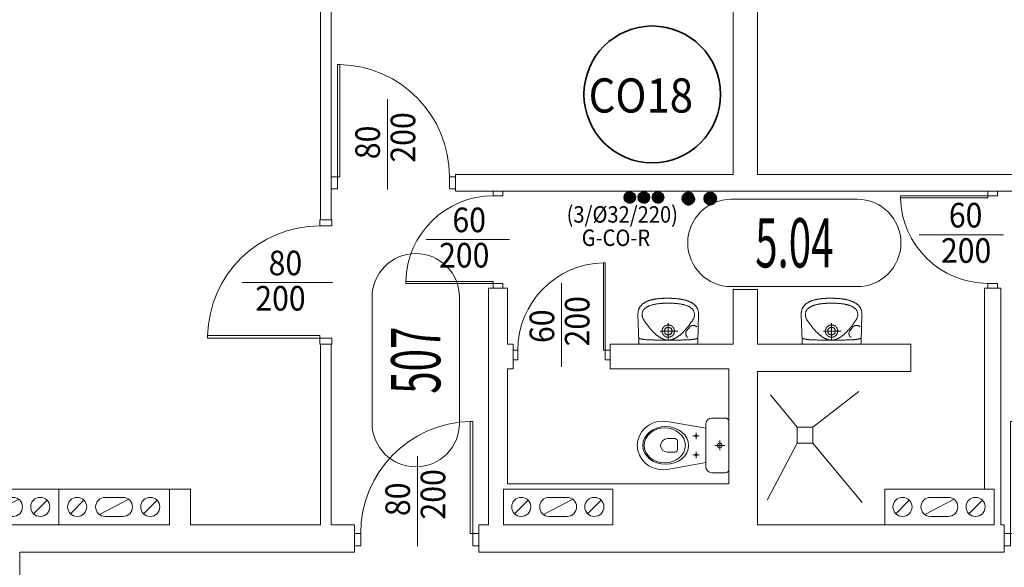
# Model space of a CAD drawing. Units: millimetres. Extents: x -244304 to -218747, y -8887 to 21597.
# Drawn here: x -233659 to -232938, y 20193 to 20594 of the extents above; entities that cross this region are included whole.
import ezdxf
from ezdxf.enums import TextEntityAlignment as Align

# ---------------------------------------------------------------- set-up
doc = ezdxf.new("R2010")
doc.units = ezdxf.units.MM
doc.header["$LTSCALE"] = 100
doc.header["$MEASUREMENT"] = 0
doc.linetypes.add('DASHED2', pattern=[0.375, 0.25, -0.125])
for name, color, linetype, lineweight in [('armatura', 7, 'Continuous', 15), ('drzwi', 7, 'Continuous', 15), ('drzwi @ 1', 7, 'Continuous', 15), ('inst_cogrzejnik', 85, 'Continuous', 30), ('inst_copowrót', 172, 'DASHED2', 35), ('inst_cozasilanie', 1, 'Continuous', 35), ('kominy', 7, 'Continuous', 15), ('opis', 7, 'Continuous', 15), ('sciany35', 7, 'Continuous', 15)]:
    doc.layers.add(name, color=color, linetype=linetype, lineweight=lineweight)
doc.layers.add('podkład instalacje', color=7, linetype='Continuous')
doc.styles.add('ROMANS', font='romans.shx', dxfattribs={"width": 0.5, "oblique": 10})
pattern_1 = [(45, (-233216.58724, 20459.73043), (-0.08838835, 0.08838835), [])]

# ---------------------------------------------------------------- blocks, each defined once
blk = doc.blocks.new('A$C32614242')
at = {"layer": 'drzwi'}
blk.add_line((25.36, 45), (91.31, 45), dxfattribs=at)
for points in [[(91, 91), (91, 86.5), (82, 86.5), (82, 91)], [(82, 4.5), (82, 6.3), (0, 6.3), (0, 4.5)], [(91, 0), (91, 4.5), (82, 4.5), (82, 0)]]:
    blk.add_lwpolyline(points, close=True, dxfattribs=at)
blk.add_arc((82.01, 4.46), 82.04, 90.01014, 178.71825, dxfattribs=at)
at = {"layer": 'drzwi', "style": 'ROMANS', "oblique": 10, "width": 0.9}
for tag, p in [('80', (56.93, 59.4)), ('200', (53.3, 33.58))]:
    blk.add_attdef(tag, text='', height=18, dxfattribs=at).set_placement(p, align=Align.MIDDLE_CENTER)
blk = doc.blocks.new('*U791')
at = {"layer": 'drzwi'}
ref = blk.add_blockref('A$C32614242', (-233521.3, 20356.59), dxfattribs=at)
ref.add_attrib('200', '200', dxfattribs={"layer": 'drzwi @ 1', "ltscale": 0.15, "height": 18, "style": 'ROMANS', "oblique": 10, "width": 0.9}).set_placement((-233468, 20390.17), align=Align.MIDDLE_CENTER)
ref.add_attrib('80', '80', dxfattribs={"layer": 'drzwi @ 1', "ltscale": 0.15, "height": 18, "style": 'ROMANS', "oblique": 10, "width": 0.9}).set_placement((-233464.38, 20415.98), align=Align.MIDDLE_CENTER)
blk = doc.blocks.new('A$C21C6111F')
at = {"layer": 'drzwi'}
blk.add_line((25.36, 50), (91.31, 50), dxfattribs=at)
for points in [[(82, 86.5), (82, 84.7), (0, 84.7), (0, 86.5)], [(91, 91), (91, 86.5), (82, 86.5), (82, 91)], [(91, 0), (91, 4.5), (82, 4.5), (82, 0)]]:
    blk.add_lwpolyline(points, close=True, dxfattribs=at)
blk.add_arc((82.01, 86.53), 82.04, 181.28175, 269.98986, dxfattribs=at)
at = {"layer": 'drzwi', "style": 'ROMANS', "oblique": 10, "width": 0.9}
for tag, p in [('80', (56.93, 64.4)), ('200', (53.3, 38.58))]:
    blk.add_attdef(tag, text='', height=18, dxfattribs=at).set_placement(p, align=Align.MIDDLE_CENTER)
blk = doc.blocks.new('*U792')
at = {"layer": 'drzwi', "extrusion": (0, 0, -1)}
ref = blk.add_blockref('A$C21C6111F', (233339.8, 20561.09), dxfattribs=dict(at, zscale=-1, rotation=270))
ref.add_attrib('200', '200', dxfattribs={"layer": 'drzwi @ 1', "ltscale": 0.15, "height": 18, "rotation": 90, "style": 'ROMANS', "oblique": 10, "width": 0.9}).set_placement((-233378.38, 20507.79), align=Align.MIDDLE_CENTER)
ref.add_attrib('80', '80', dxfattribs={"layer": 'drzwi @ 1', "ltscale": 0.15, "height": 18, "rotation": 90, "style": 'ROMANS', "oblique": 10, "width": 0.9}).set_placement((-233404.2, 20504.16), align=Align.MIDDLE_CENTER)
blk = doc.blocks.new('A$C5E0D05B6')
at = {"layer": 'drzwi'}
blk.add_line((14.86, 35.5), (76, 35.5), dxfattribs=at)
for points in [[(71, 71), (71, 67.5), (64, 67.5), (64, 71)], [(64, 3.5), (64, 4.9), (0, 4.9), (0, 3.5)], [(71, 0), (71, 3.5), (64, 3.5), (64, 0)]]:
    blk.add_lwpolyline(points, close=True, dxfattribs=at)
blk.add_arc((64.01, 3.47), 64.03, 90.0098, 178.72305, dxfattribs=at)
at = {"layer": 'drzwi', "style": 'ROMANS', "oblique": 10, "width": 0.9}
for tag, p in [('60', (46.43, 49.9)), ('200', (42.8, 24.08))]:
    blk.add_attdef(tag, text='', height=18, dxfattribs=at).set_placement(p, align=Align.MIDDLE_CENTER)
blk = doc.blocks.new('*U793')
at = {"layer": 'drzwi'}
ref = blk.add_blockref('A$C5E0D05B6', (-233376.3, 20397.59), dxfattribs=at)
ref.add_attrib('200', '200', dxfattribs={"layer": 'drzwi @ 1', "ltscale": 0.15, "height": 18, "style": 'ROMANS', "oblique": 10, "width": 0.9}).set_placement((-233333.5, 20421.67), align=Align.MIDDLE_CENTER)
ref.add_attrib('60', '60', dxfattribs={"layer": 'drzwi @ 1', "ltscale": 0.15, "height": 18, "style": 'ROMANS', "oblique": 10, "width": 0.9}).set_placement((-233329.88, 20447.48), align=Align.MIDDLE_CENTER)
blk = doc.blocks.new('*U794')
at = {"layer": 'drzwi', "extrusion": (0, 0, -1)}
ref = blk.add_blockref('A$C5E0D05B6', (233226.8, 20416.15), dxfattribs=dict(at, zscale=-1, rotation=270))
ref.add_attrib('200', '200', dxfattribs={"layer": 'drzwi @ 1', "ltscale": 0.15, "height": 18, "rotation": 90, "style": 'ROMANS', "oblique": 10, "width": 0.9}).set_placement((-233250.88, 20373.34), align=Align.MIDDLE_CENTER)
ref.add_attrib('60', '60', dxfattribs={"layer": 'drzwi @ 1', "ltscale": 0.15, "height": 18, "rotation": 90, "style": 'ROMANS', "oblique": 10, "width": 0.9}).set_placement((-233276.7, 20369.72), align=Align.MIDDLE_CENTER)
blk = doc.blocks.new('A$C55DD5575')
at = {"layer": 'drzwi'}
blk.add_line((13.73, 38.94), (75.37, 38.94), dxfattribs=at)
for points in [[(64, 67.5), (64, 66.1), (0, 66.1), (0, 67.5)], [(71, 71), (71, 67.5), (64, 67.5), (64, 71)], [(71, 0), (71, 3.5), (64, 3.5), (64, 0)]]:
    blk.add_lwpolyline(points, close=True, dxfattribs=at)
blk.add_arc((64.01, 67.53), 64.03, 181.27695, 269.9902, dxfattribs=at)
at = {"layer": 'drzwi', "style": 'ROMANS', "oblique": 10, "width": 0.9}
for tag, p in [('60', (47.71, 53.33)), ('200', (48.08, 27.52))]:
    blk.add_attdef(tag, text='', height=18, dxfattribs=at).set_placement(p, align=Align.MIDDLE_CENTER)
blk = doc.blocks.new('*U795')
at = {"layer": 'drzwi'}
ref = blk.add_blockref('A$C55DD5575', (-233014.3, 20397.59), dxfattribs=at)
ref.add_attrib('200', '200', dxfattribs={"layer": 'drzwi @ 1', "ltscale": 0.15, "height": 18, "style": 'ROMANS', "oblique": 10, "width": 0.9}).set_placement((-232966.22, 20425.1), align=Align.MIDDLE_CENTER)
ref.add_attrib('60', '60', dxfattribs={"layer": 'drzwi @ 1', "ltscale": 0.15, "height": 18, "style": 'ROMANS', "oblique": 10, "width": 0.9}).set_placement((-232966.59, 20450.92), align=Align.MIDDLE_CENTER)
blk = doc.blocks.new('umywalka')
at = {"layer": 'armatura'}
blk.add_line((-4.5, 9.57), (-4.5, 9.57), dxfattribs=at)
for points in [[(-0.6, 33.6), (-0.32, 33.6), (-0.04, 33.6), (0.24, 33.59), (0.54, 33.59), (0.83, 33.59), (1.13, 33.58), (1.44, 33.57), (1.75, 33.57), (2.06, 33.56), (2.38, 33.55), (2.71, 33.53), (3.03, 33.52), (3.36, 33.51), (3.69, 33.49), (4.03, 33.47), (4.36, 33.45), (4.7, 33.42), (5.05, 33.4), (5.39, 33.37), (5.74, 33.34), (6.09, 33.31), (6.43, 33.27), (6.78, 33.23), (7.14, 33.19), (7.49, 33.15), (7.84, 33.1), (8.19, 33.06), (8.55, 33), (8.9, 32.95), (9.25, 32.89), (9.61, 32.83), (9.96, 32.76), (10.31, 32.7), (10.66, 32.63), (11.01, 32.55), (11.36, 32.47), (11.7, 32.39), (12.05, 32.3), (12.39, 32.21), (12.73, 32.12), (13.06, 32.02), (13.4, 31.92), (13.73, 31.81), (14.06, 31.7), (14.38, 31.58), (14.7, 31.46), (15.02, 31.34), (15.33, 31.21), (15.64, 31.07), (15.94, 30.93), (16.24, 30.79), (16.54, 30.64), (16.83, 30.49), (17.11, 30.33), (17.39, 30.16), (17.67, 29.99), (17.93, 29.82), (18.2, 29.63), (18.45, 29.45), (18.7, 29.26), (18.94, 29.06), (19.18, 28.85), (19.41, 28.64), (19.63, 28.43), (19.84, 28.2), (20.04, 27.98), (20.24, 27.74), (20.43, 27.5), (20.61, 27.25), (20.78, 27), (20.95, 26.74), (21.1, 26.47), (21.25, 26.2), (21.38, 25.92), (21.51, 25.63), (21.63, 25.33), (21.73, 25.03), (21.83, 24.72), (21.92, 24.4), (21.99, 24.08), (22.05, 23.75), (22.11, 23.41), (22.15, 23.06), (22.18, 22.71), (22.2, 22.35), (22.2, 21.98), (22.2, 21.6), (22.2, 21.6), (21.6, 2), (21.59, 1.41), (21.56, 0.94), (21.5, 0.59), (21.4, 0.34), (21.24, 0.18), (20.99, 0.07), (20.64, 0.02), (20.18, 0), (19.58, 0), (-0.6, 0), (-19.58, 0), (-20.18, 0), (-20.64, 0.02), (-20.99, 0.07), (-21.23, 0.18), (-21.4, 0.34), (-21.5, 0.59), (-21.56, 0.94), (-21.58, 1.41), (-21.6, 2), (-22.2, 21.6), (-22.2, 21.99), (-22.2, 22.37), (-22.18, 22.75), (-22.15, 23.11), (-22.11, 23.47), (-22.06, 23.82), (-21.99, 24.16), (-21.92, 24.5), (-21.84, 24.82), (-21.74, 25.14), (-21.64, 25.45), (-21.52, 25.75), (-21.4, 26.05), (-21.26, 26.33), (-21.12, 26.62), (-20.97, 26.89), (-20.81, 27.15), (-20.64, 27.41), (-20.46, 27.66), (-20.27, 27.91), (-20.08, 28.15), (-19.87, 28.38), (-19.66, 28.6), (-19.45, 28.82), (-19.22, 29.04), (-18.99, 29.24), (-18.75, 29.44), (-18.51, 29.63), (-18.25, 29.82), (-18, 30), (-17.73, 30.18), (-17.46, 30.35), (-17.19, 30.51), (-16.91, 30.67), (-16.62, 30.83), (-16.33, 30.97), (-16.03, 31.12), (-15.73, 31.25), (-15.43, 31.39), (-15.12, 31.51), (-14.81, 31.64), (-14.49, 31.75), (-14.17, 31.87), (-13.85, 31.97), (-13.52, 32.08), (-13.19, 32.18), (-12.86, 32.27), (-12.53, 32.36), (-12.19, 32.45), (-11.85, 32.53), (-11.51, 32.61), (-11.17, 32.69), (-10.83, 32.76), (-10.48, 32.83), (-10.14, 32.89), (-9.79, 32.95), (-9.44, 33.01), (-9.09, 33.06), (-8.75, 33.11), (-8.4, 33.16), (-8.05, 33.2), (-7.7, 33.24), (-7.36, 33.28), (-7.01, 33.32), (-6.67, 33.35), (-6.32, 33.38), (-5.98, 33.41), (-5.64, 33.43), (-5.3, 33.46), (-4.97, 33.48), (-4.63, 33.5), (-4.3, 33.51), (-3.97, 33.53), (-3.65, 33.54), (-3.33, 33.55), (-3.01, 33.56), (-2.69, 33.57), (-2.38, 33.58), (-2.07, 33.59), (-1.77, 33.59), (-1.47, 33.59), (-1.17, 33.6), (-0.88, 33.6), (-0.6, 33.6)], [(0, 30), (0.43, 30), (0.86, 29.99), (1.29, 29.98), (1.72, 29.97), (2.15, 29.96), (2.58, 29.95), (3.01, 29.93), (3.44, 29.91), (3.87, 29.89), (4.3, 29.86), (4.73, 29.84), (5.16, 29.81), (5.59, 29.78), (5.97, 29.74), (6.36, 29.7), (6.76, 29.66), (7.15, 29.62), (7.54, 29.57), (7.94, 29.52), (8.33, 29.46), (8.73, 29.4), (9.12, 29.34), (9.52, 29.27), (9.91, 29.2), (10.3, 29.12), (10.69, 29.04), (11.08, 28.95), (11.47, 28.85), (11.86, 28.75), (12.24, 28.64), (12.62, 28.52), (13, 28.4), (13.37, 28.27), (13.74, 28.13), (14.11, 27.98), (14.47, 27.82), (14.83, 27.65), (15.18, 27.48), (15.53, 27.29), (15.87, 27.09), (16.21, 26.89), (16.54, 26.67), (16.87, 26.44), (17.72, 25.65), (18.01, 25.28), (18.27, 24.91), (18.49, 24.55), (18.67, 24.18), (18.82, 23.8), (18.95, 23.41), (19.05, 22.99), (19.13, 22.55), (19.19, 22.07), (19.17, 21.45), (19.13, 20.88), (19.05, 20.37), (18.95, 19.91), (18.83, 19.49), (18.69, 19.1), (18.53, 18.75), (18.36, 18.43), (18.18, 18.12), (18, 17.84), (17.82, 17.56), (17.63, 17.29), (17.38, 16.91), (17.12, 16.54), (16.86, 16.17), (16.6, 15.79), (16.34, 15.43), (16.08, 15.06), (15.82, 14.7), (15.55, 14.34), (15.29, 13.98), (15.02, 13.63), (14.75, 13.28), (14.48, 12.94), (14.21, 12.59), (13.94, 12.26), (13.67, 11.92), (13.4, 11.59), (13.12, 11.27), (12.85, 10.94), (12.57, 10.63), (12.3, 10.31), (12.02, 10.01), (11.74, 9.7), (11.46, 9.4), (11.18, 9.11), (10.9, 8.82), (10.62, 8.54), (10.33, 8.26), (10.05, 7.99), (9.76, 7.72), (9.48, 7.46), (9.19, 7.21), (8.9, 6.96), (8.62, 6.72), (8.33, 6.49), (8.04, 6.26), (7.75, 6.03), (7.46, 5.82), (7.17, 5.61), (6.87, 5.41), (6.58, 5.21), (6.29, 5.03), (5.99, 4.85), (5.7, 4.67), (5.4, 4.51), (5.11, 4.35), (4.81, 4.2), (4.51, 4.06), (4.22, 3.93), (3.92, 3.81), (3.62, 3.69), (3.32, 3.58), (3.02, 3.48), (2.72, 3.39), (2.42, 3.31), (2.12, 3.24), (1.82, 3.18), (1.52, 3.12), (1.21, 3.08), (0.91, 3.04), (0.61, 3.02), (0.3, 3), (0, 3), (0, 3), (-0.3, 3), (-0.61, 3.02), (-0.91, 3.04), (-1.21, 3.08), (-1.51, 3.12), (-1.82, 3.18), (-2.12, 3.24), (-2.42, 3.31), (-2.72, 3.39), (-3.02, 3.48), (-3.32, 3.58), (-3.62, 3.69), (-3.92, 3.81), (-4.22, 3.93), (-4.51, 4.06), (-4.81, 4.2), (-5.11, 4.35), (-5.4, 4.51), (-5.7, 4.67), (-5.99, 4.85), (-6.29, 5.03), (-6.58, 5.21), (-6.87, 5.41), (-7.17, 5.61), (-7.46, 5.82), (-7.75, 6.03), (-8.04, 6.26), (-8.33, 6.49), (-8.62, 6.72), (-8.9, 6.96), (-9.19, 7.21), (-9.48, 7.46), (-9.76, 7.72), (-10.05, 7.99), (-10.33, 8.26), (-10.61, 8.54), (-10.9, 8.82), (-11.18, 9.11), (-11.46, 9.4), (-11.74, 9.7), (-12.02, 10.01), (-12.29, 10.31), (-12.57, 10.63), (-12.85, 10.94), (-13.12, 11.27), (-13.4, 11.59), (-13.67, 11.92), (-13.94, 12.26), (-14.21, 12.59), (-14.48, 12.94), (-14.75, 13.28), (-15.02, 13.63), (-15.28, 13.98), (-15.55, 14.34), (-15.81, 14.7), (-16.08, 15.06), (-16.34, 15.43), (-16.6, 15.79), (-16.86, 16.17), (-17.12, 16.54), (-17.38, 16.91), (-17.63, 17.29), (-17.63, 17.29), (-17.81, 17.56), (-18, 17.84), (-18.18, 18.12), (-18.36, 18.43), (-18.53, 18.75), (-18.68, 19.1), (-18.83, 19.49), (-18.95, 19.91), (-19.05, 20.37), (-19.13, 20.88), (-19.17, 21.45), (-19.19, 22.07), (-19.13, 22.55), (-19.05, 22.99), (-18.95, 23.41), (-18.82, 23.8), (-18.67, 24.18), (-18.49, 24.55), (-18.27, 24.91), (-18.01, 25.28), (-17.72, 25.65), (-16.86, 26.44), (-16.54, 26.67), (-16.21, 26.89), (-15.87, 27.09), (-15.53, 27.29), (-15.18, 27.48), (-14.83, 27.65), (-14.47, 27.82), (-14.11, 27.98), (-13.74, 28.13), (-13.37, 28.27), (-13, 28.4), (-12.62, 28.52), (-12.24, 28.64), (-11.86, 28.75), (-11.47, 28.85), (-11.08, 28.95), (-10.69, 29.04), (-10.3, 29.12), (-9.91, 29.2), (-9.51, 29.27), (-9.12, 29.34), (-8.73, 29.4), (-8.33, 29.46), (-7.94, 29.52), (-7.54, 29.57), (-7.15, 29.62), (-6.75, 29.66), (-6.36, 29.7), (-5.97, 29.74), (-5.58, 29.78), (-5.16, 29.81), (-4.73, 29.84), (-4.3, 29.86), (-3.87, 29.89), (-3.44, 29.91), (-3.01, 29.93), (-2.58, 29.95), (-2.15, 29.96), (-1.72, 29.97), (-1.29, 29.98), (-0.86, 29.99), (-0.43, 30)], [(-4.5, 9.57), (-4.5, 9.53), (-4.5, 9.49), (-4.5, 9.45), (-4.5, 9.41), (-4.5, 9.37), (-4.49, 9.33), (-4.49, 9.29), (-4.49, 9.25), (-4.49, 9.21), (-4.48, 9.17), (-4.48, 9.13), (-4.47, 9.09), (-4.47, 9.05), (-4.47, 9.01), (-4.46, 8.97), (-4.45, 8.93), (-4.45, 8.89), (-4.44, 8.85), (-4.44, 8.81), (-4.43, 8.77), (-4.42, 8.73), (-4.41, 8.69), (-4.41, 8.65), (-4.4, 8.61), (-4.39, 8.57), (-4.38, 8.54), (-4.37, 8.5), (-4.36, 8.46), (-4.35, 8.42), (-4.34, 8.38), (-4.33, 8.34), (-4.32, 8.3), (-4.31, 8.26), (-4.29, 8.22), (-4.28, 8.19), (-4.27, 8.15), (-4.26, 8.11), (-4.24, 8.07), (-4.23, 8.03), (-4.22, 8), (-4.2, 7.96), (-4.19, 7.92), (-4.17, 7.88), (-4.16, 7.85), (-4.14, 7.81), (-4.13, 7.77), (-4.11, 7.73), (-4.09, 7.7), (-4.08, 7.66), (-4.06, 7.63), (-4.04, 7.59), (-4.02, 7.55), (-4.01, 7.52), (-3.99, 7.48), (-3.97, 7.45), (-3.95, 7.41), (-3.93, 7.37), (-3.91, 7.34), (-3.89, 7.3), (-3.87, 7.27), (-3.85, 7.24), (-3.83, 7.2), (-3.81, 7.17), (-3.78, 7.13), (-3.76, 7.1), (-3.74, 7.07), (-3.72, 7.03), (-3.69, 7), (-3.67, 6.97), (-3.65, 6.93), (-3.62, 6.9), (-3.6, 6.87), (-3.58, 6.84), (-3.55, 6.8), (-3.53, 6.77), (-3.5, 6.74), (-3.48, 6.71), (-3.45, 6.68), (-3.42, 6.65), (-3.4, 6.62), (-3.37, 6.59), (-3.34, 6.56), (-3.32, 6.53), (-3.29, 6.5), (-3.26, 6.47), (-3.24, 6.44), (-3.21, 6.41), (-3.18, 6.38), (-3.15, 6.35), (-3.12, 6.33), (-3.09, 6.3), (-3.06, 6.27), (-3.03, 6.24), (-3, 6.22), (-2.97, 6.19), (-2.94, 6.16), (-2.91, 6.14), (-2.88, 6.11), (-2.85, 6.09), (-2.82, 6.06), (-2.79, 6.04), (-2.76, 6.01), (-2.72, 5.99), (-2.69, 5.96), (-2.66, 5.94), (-2.63, 5.91), (-2.59, 5.89), (-2.56, 5.87), (-2.53, 5.84), (-2.49, 5.82), (-2.46, 5.8), (-2.43, 5.78), (-2.39, 5.76), (-2.36, 5.74), (-2.32, 5.71), (-2.29, 5.69), (-2.25, 5.67), (-2.22, 5.65), (-2.18, 5.63), (-2.15, 5.61), (-2.11, 5.6), (-2.08, 5.58), (-2.04, 5.56), (-2.01, 5.54), (-1.97, 5.52), (-1.93, 5.5), (-1.9, 5.49), (-1.86, 5.47), (-1.82, 5.45), (-1.79, 5.44), (-1.75, 5.42), (-1.71, 5.41), (-1.68, 5.39), (-1.64, 5.38), (-1.6, 5.36), (-1.56, 5.35), (-1.53, 5.33), (-1.49, 5.32), (-1.45, 5.31), (-1.41, 5.29), (-1.37, 5.28), (-1.33, 5.27), (-1.3, 5.26), (-1.26, 5.25), (-1.22, 5.24), (-1.18, 5.23), (-1.14, 5.21), (-1.1, 5.2), (-1.06, 5.2), (-1.02, 5.19), (-0.98, 5.18), (-0.94, 5.17), (-0.91, 5.16), (-0.87, 5.15), (-0.83, 5.14), (-0.79, 5.14), (-0.75, 5.13), (-0.71, 5.12), (-0.67, 5.12), (-0.63, 5.11), (-0.59, 5.11), (-0.55, 5.1), (-0.51, 5.1), (-0.47, 5.09), (-0.43, 5.09), (-0.39, 5.08), (-0.35, 5.08), (-0.31, 5.08), (-0.27, 5.08), (-0.23, 5.07), (-0.19, 5.07), (-0.15, 5.07), (-0.11, 5.07), (-0.07, 5.07), (-0.03, 5.07), (0.01, 5.07), (0.05, 5.07), (0.1, 5.07), (0.14, 5.07), (0.18, 5.07), (0.22, 5.07), (0.26, 5.08), (0.3, 5.08), (0.34, 5.08), (0.38, 5.08), (0.42, 5.09), (0.46, 5.09), (0.5, 5.1), (0.54, 5.1), (0.58, 5.11), (0.62, 5.11), (0.66, 5.12), (0.7, 5.12), (0.74, 5.13), (0.78, 5.14), (0.82, 5.14), (0.86, 5.15), (0.89, 5.16), (0.93, 5.17), (0.97, 5.17), (1.01, 5.18), (1.05, 5.19), (1.09, 5.2), (1.13, 5.21), (1.17, 5.22), (1.21, 5.23), (1.25, 5.24), (1.29, 5.26), (1.32, 5.27), (1.36, 5.28), (1.4, 5.29), (1.44, 5.3), (1.48, 5.32), (1.51, 5.33), (1.55, 5.34), (1.59, 5.36), (1.63, 5.37), (1.67, 5.39), (1.7, 5.4), (1.74, 5.42), (1.78, 5.43), (1.81, 5.45), (1.85, 5.47), (1.89, 5.48), (1.92, 5.5), (1.96, 5.52), (2, 5.54), (2.03, 5.55), (2.07, 5.57), (2.1, 5.59), (2.14, 5.61), (2.17, 5.63), (2.21, 5.65), (2.24, 5.67), (2.28, 5.69), (2.31, 5.71), (2.35, 5.73), (2.38, 5.75), (2.42, 5.77), (2.45, 5.79), (2.48, 5.82), (2.52, 5.84), (2.55, 5.86), (2.58, 5.88), (2.62, 5.91), (2.65, 5.93), (2.68, 5.95), (2.71, 5.98), (2.75, 6), (2.78, 6.03), (2.81, 6.05), (2.84, 6.08), (2.87, 6.1), (2.9, 6.13), (2.93, 6.16), (2.96, 6.18), (2.99, 6.21), (3.02, 6.24), (3.05, 6.26), (3.08, 6.29), (3.11, 6.32), (3.14, 6.35), (3.17, 6.37), (3.2, 6.4), (3.23, 6.43), (3.26, 6.46), (3.28, 6.49), (3.31, 6.52), (3.34, 6.55), (3.36, 6.58), (3.39, 6.61), (3.42, 6.64), (3.44, 6.67), (3.47, 6.7), (3.49, 6.73), (3.52, 6.76), (3.54, 6.8), (3.57, 6.83), (3.59, 6.86), (3.62, 6.89), (3.64, 6.92), (3.67, 6.96), (3.69, 6.99), (3.71, 7.02), (3.73, 7.06), (3.76, 7.09), (3.78, 7.12), (3.8, 7.16), (3.82, 7.19), (3.84, 7.23), (3.86, 7.26), (3.88, 7.3), (3.9, 7.33), (3.92, 7.37), (3.94, 7.4), (3.96, 7.44), (3.98, 7.47), (4, 7.51), (4.02, 7.54), (4.04, 7.58), (4.05, 7.62), (4.07, 7.65), (4.09, 7.69), (4.11, 7.72), (4.12, 7.76), (4.14, 7.8), (4.15, 7.84), (4.17, 7.87), (4.18, 7.91), (4.2, 7.95), (4.21, 7.99), (4.23, 8.02), (4.24, 8.06), (4.25, 8.1), (4.27, 8.14), (4.28, 8.18), (4.29, 8.21), (4.3, 8.25), (4.31, 8.29), (4.33, 8.33), (4.34, 8.37), (4.35, 8.41), (4.36, 8.45), (4.37, 8.49), (4.38, 8.52), (4.39, 8.56), (4.4, 8.6), (4.4, 8.64), (4.41, 8.68), (4.42, 8.72), (4.43, 8.76), (4.43, 8.8), (4.44, 8.84), (4.45, 8.88), (4.45, 8.92), (4.46, 8.96), (4.46, 9), (4.47, 9.04), (4.47, 9.08), (4.48, 9.12), (4.48, 9.16), (4.48, 9.2), (4.49, 9.24), (4.49, 9.28), (4.49, 9.32), (4.49, 9.36), (4.5, 9.4), (4.5, 9.44), (4.5, 9.48), (4.5, 9.52), (4.5, 9.56), (4.5, 9.6), (4.5, 9.64), (4.5, 9.68), (4.5, 9.72), (4.5, 9.76), (4.49, 9.8), (4.49, 9.84), (4.49, 9.88), (4.49, 9.92), (4.48, 9.96), (4.48, 10), (4.47, 10.04), (4.47, 10.08), (4.47, 10.12), (4.46, 10.16), (4.45, 10.2), (4.45, 10.24), (4.44, 10.28), (4.44, 10.32), (4.43, 10.36), (4.42, 10.4), (4.41, 10.44), (4.41, 10.48), (4.4, 10.52), (4.39, 10.56), (4.38, 10.6), (4.37, 10.64), (4.36, 10.68), (4.35, 10.72), (4.34, 10.76), (4.33, 10.79), (4.32, 10.83), (4.31, 10.87), (4.29, 10.91), (4.28, 10.95), (4.27, 10.99), (4.26, 11.03), (4.24, 11.06), (4.23, 11.1), (4.22, 11.14), (4.2, 11.18), (4.19, 11.21), (4.17, 11.25), (4.16, 11.29), (4.14, 11.33), (4.13, 11.36), (4.11, 11.4), (4.09, 11.44), (4.08, 11.47), (4.06, 11.51), (4.04, 11.55), (4.02, 11.58), (4.01, 11.62), (3.99, 11.65), (3.97, 11.69), (3.95, 11.72), (3.93, 11.76), (3.91, 11.79), (3.89, 11.83), (3.87, 11.86), (3.85, 11.9), (3.83, 11.93), (3.81, 11.97), (3.78, 12), (3.76, 12.04), (3.74, 12.07), (3.72, 12.1), (3.7, 12.14), (3.67, 12.17), (3.65, 12.2), (3.62, 12.23), (3.6, 12.27), (3.58, 12.3), (3.55, 12.33), (3.53, 12.36), (3.5, 12.39), (3.48, 12.42), (3.45, 12.46), (3.42, 12.49), (3.4, 12.52), (3.37, 12.55), (3.35, 12.58), (3.32, 12.61), (3.29, 12.64), (3.26, 12.67), (3.24, 12.69), (3.21, 12.72), (3.18, 12.75), (3.15, 12.78), (3.12, 12.81), (3.09, 12.84), (3.06, 12.86), (3.03, 12.89), (3, 12.92), (2.97, 12.95), (2.94, 12.97), (2.91, 13), (2.88, 13.02), (2.85, 13.05), (2.82, 13.07), (2.79, 13.1), (2.76, 13.12), (2.72, 13.15), (2.69, 13.17), (2.66, 13.2), (2.63, 13.22), (2.59, 13.24), (2.56, 13.27), (2.53, 13.29), (2.49, 13.31), (2.46, 13.33), (2.43, 13.36), (2.39, 13.38), (2.36, 13.4), (2.32, 13.42), (2.29, 13.44), (2.25, 13.46), (2.22, 13.48), (2.18, 13.5), (2.15, 13.52), (2.11, 13.54), (2.08, 13.56), (2.04, 13.58), (2.01, 13.6), (1.97, 13.61), (1.93, 13.63), (1.9, 13.65), (1.86, 13.66), (1.82, 13.68), (1.79, 13.7), (1.75, 13.71), (1.71, 13.73), (1.68, 13.74), (1.64, 13.76), (1.6, 13.77), (1.56, 13.79), (1.53, 13.8), (1.49, 13.81), (1.45, 13.83), (1.41, 13.84), (1.37, 13.85), (1.33, 13.86), (1.3, 13.88), (1.26, 13.89), (1.22, 13.9), (1.18, 13.91), (1.14, 13.92), (1.1, 13.93), (1.06, 13.94), (1.02, 13.95), (0.98, 13.96), (0.95, 13.97), (0.91, 13.98), (0.87, 13.98), (0.83, 13.99), (0.79, 14), (0.75, 14), (0.71, 14.01), (0.67, 14.02), (0.63, 14.02), (0.59, 14.03), (0.55, 14.03), (0.51, 14.04), (0.47, 14.04), (0.43, 14.05), (0.39, 14.05), (0.35, 14.05), (0.31, 14.06), (0.27, 14.06), (0.23, 14.06), (0.19, 14.06), (0.15, 14.06), (0.11, 14.07), (0.07, 14.07), (0.03, 14.07), (-0.01, 14.07), (-0.05, 14.07), (-0.09, 14.07), (-0.14, 14.07), (-0.18, 14.06), (-0.22, 14.06), (-0.26, 14.06), (-0.3, 14.06), (-0.34, 14.05), (-0.38, 14.05), (-0.42, 14.05), (-0.46, 14.04), (-0.5, 14.04), (-0.54, 14.04), (-0.58, 14.03), (-0.62, 14.02), (-0.66, 14.02), (-0.7, 14.01), (-0.74, 14.01), (-0.78, 14), (-0.82, 13.99), (-0.85, 13.99), (-0.89, 13.98), (-0.93, 13.97), (-0.97, 13.96), (-1.01, 13.95), (-1.05, 13.94), (-1.09, 13.93), (-1.13, 13.92), (-1.17, 13.91), (-1.21, 13.9), (-1.25, 13.89), (-1.28, 13.88), (-1.32, 13.87), (-1.36, 13.86), (-1.4, 13.84), (-1.44, 13.83), (-1.48, 13.82), (-1.51, 13.8), (-1.55, 13.79), (-1.59, 13.78), (-1.63, 13.76), (-1.67, 13.75), (-1.7, 13.73), (-1.74, 13.72), (-1.78, 13.7), (-1.81, 13.69), (-1.85, 13.67), (-1.89, 13.65), (-1.92, 13.64), (-1.96, 13.62), (-2, 13.6), (-2.03, 13.58), (-2.07, 13.56), (-2.1, 13.55), (-2.14, 13.53), (-2.17, 13.51), (-2.21, 13.49), (-2.24, 13.47), (-2.28, 13.45), (-2.31, 13.43), (-2.35, 13.41), (-2.38, 13.38), (-2.42, 13.36), (-2.45, 13.34), (-2.48, 13.32), (-2.52, 13.3), (-2.55, 13.27), (-2.58, 13.25), (-2.62, 13.23), (-2.65, 13.2), (-2.68, 13.18), (-2.71, 13.16), (-2.75, 13.13), (-2.78, 13.11), (-2.81, 13.08), (-2.84, 13.06), (-2.87, 13.03), (-2.9, 13.01), (-2.93, 12.98), (-2.96, 12.95), (-2.99, 12.93), (-3.02, 12.9), (-3.05, 12.87), (-3.08, 12.84), (-3.11, 12.82), (-3.14, 12.79), (-3.17, 12.76), (-3.2, 12.73), (-3.23, 12.7), (-3.25, 12.67), (-3.28, 12.65), (-3.31, 12.62), (-3.34, 12.59), (-3.36, 12.56), (-3.39, 12.53), (-3.42, 12.5), (-3.44, 12.46), (-3.47, 12.43), (-3.49, 12.4), (-3.52, 12.37), (-3.54, 12.34), (-3.57, 12.31), (-3.59, 12.28), (-3.62, 12.24), (-3.64, 12.21), (-3.66, 12.18), (-3.69, 12.15), (-3.71, 12.11), (-3.73, 12.08), (-3.76, 12.05), (-3.78, 12.01), (-3.8, 11.98), (-3.82, 11.94), (-3.84, 11.91), (-3.86, 11.87), (-3.88, 11.84), (-3.9, 11.81), (-3.92, 11.77), (-3.94, 11.74), (-3.96, 11.7), (-3.98, 11.66), (-4, 11.63), (-4.02, 11.59), (-4.04, 11.56), (-4.05, 11.52), (-4.07, 11.48), (-4.09, 11.45), (-4.1, 11.41), (-4.12, 11.37), (-4.14, 11.34), (-4.15, 11.3), (-4.17, 11.26), (-4.18, 11.23), (-4.2, 11.19), (-4.21, 11.15), (-4.23, 11.11), (-4.24, 11.07), (-4.25, 11.04), (-4.27, 11), (-4.28, 10.96), (-4.29, 10.92), (-4.3, 10.88), (-4.31, 10.84), (-4.33, 10.81), (-4.34, 10.77), (-4.35, 10.73), (-4.36, 10.69), (-4.37, 10.65), (-4.38, 10.61), (-4.39, 10.57), (-4.39, 10.53), (-4.4, 10.49), (-4.41, 10.45), (-4.42, 10.41), (-4.43, 10.37), (-4.43, 10.34), (-4.44, 10.3), (-4.45, 10.26), (-4.45, 10.22), (-4.46, 10.18), (-4.46, 10.14), (-4.47, 10.1), (-4.47, 10.06), (-4.48, 10.02), (-4.48, 9.98), (-4.48, 9.94), (-4.49, 9.9), (-4.49, 9.86), (-4.49, 9.82), (-4.49, 9.78), (-4.5, 9.73), (-4.5, 9.69), (-4.5, 9.65), (-4.5, 9.61), (-4.5, 9.57)], [(-2.76, 9.57), (-2.74, 9.9), (-2.7, 10.21), (-2.62, 10.51), (-2.52, 10.78), (-2.4, 11.02), (-2.25, 11.25), (-2.08, 11.45), (-1.9, 11.64), (-1.69, 11.8), (-1.48, 11.94), (-1.25, 12.06), (-1.01, 12.15), (-0.77, 12.23), (-0.51, 12.28), (-0.26, 12.32), (0, 12.33), (0.26, 12.32), (0.51, 12.28), (0.77, 12.23), (1.01, 12.15), (1.25, 12.06), (1.48, 11.94), (1.69, 11.8), (1.9, 11.64), (2.08, 11.45), (2.25, 11.25), (2.4, 11.02), (2.52, 10.77), (2.62, 10.51), (2.7, 10.21), (2.74, 9.9), (2.76, 9.57), (2.74, 9.23), (2.7, 8.92), (2.62, 8.63), (2.52, 8.36), (2.4, 8.11), (2.25, 7.89), (2.08, 7.68), (1.9, 7.5), (1.69, 7.34), (1.48, 7.2), (1.25, 7.08), (1.01, 6.98), (0.77, 6.9), (0.51, 6.85), (0.26, 6.82), (0, 6.81), (-0.26, 6.82), (-0.51, 6.85), (-0.77, 6.9), (-1.01, 6.98), (-1.25, 7.08), (-1.48, 7.2), (-1.69, 7.34), (-1.9, 7.5), (-2.08, 7.68), (-2.25, 7.89), (-2.4, 8.11), (-2.52, 8.36), (-2.62, 8.63), (-2.7, 8.92), (-2.74, 9.23), (-2.76, 9.57)]]:
    blk.add_lwpolyline(points, close=True, dxfattribs=at)
for points in [[(0, 15.46), (0, 2.86)], [(-5.86, 9.6), (6.96, 9.6)], [(14.32, 4.82), (13.99, 5.13), (13.69, 5.46), (13.43, 5.81), (13.21, 6.17), (13.03, 6.54), (12.89, 6.92), (12.79, 7.3), (12.73, 7.68), (12.72, 8.05), (12.74, 8.41), (12.82, 8.77), (12.94, 9.1), (13.1, 9.42), (13.31, 9.71)], [(13.31, 9.71), (15.93, 12.83)], [(15.93, 12.83), (16.19, 13.09), (16.48, 13.3), (16.8, 13.46), (17.15, 13.58), (17.52, 13.66), (17.91, 13.69), (18.31, 13.69), (18.71, 13.65), (19.11, 13.57), (19.51, 13.46), (19.89, 13.31), (20.26, 13.13), (20.6, 12.92), (20.92, 12.69)], [(0, 3), (-0.54, 3), (-1.09, 3), (-1.63, 3), (-2.18, 3), (-2.72, 3), (-3.26, 3), (-3.8, 3), (-4.34, 3), (-4.88, 3.01), (-5.41, 3.01), (-5.94, 3.01), (-6.47, 3.01), (-6.99, 3.02), (-7.51, 3.02), (-8.02, 3.03), (-8.53, 3.04), (-9.04, 3.04), (-9.54, 3.05), (-10.03, 3.06), (-10.52, 3.07), (-11.01, 3.08), (-11.48, 3.09), (-11.95, 3.11), (-12.41, 3.12), (-12.87, 3.14), (-13.32, 3.15), (-13.76, 3.17), (-14.19, 3.19), (-14.61, 3.21), (-15.02, 3.24), (-15.43, 3.26), (-15.82, 3.29), (-16.2, 3.31), (-16.58, 3.34), (-16.94, 3.38), (-17.29, 3.41), (-17.63, 3.44), (-17.96, 3.48), (-18.28, 3.52), (-18.58, 3.56), (-18.87, 3.6), (-19.15, 3.65), (-19.42, 3.7), (-19.67, 3.75), (-19.91, 3.8), (-20.13, 3.85), (-20.34, 3.91), (-20.53, 3.97), (-20.71, 4.03), (-20.88, 4.1), (-21.03, 4.16), (-21.16, 4.23), (-21.27, 4.3), (-21.37, 4.38), (-21.45, 4.46), (-21.51, 4.54), (-21.56, 4.62), (-21.59, 4.71), (-21.6, 4.8)], [(21.6, 4.8), (21.59, 4.71), (21.56, 4.62), (21.52, 4.54), (21.45, 4.46), (21.37, 4.38), (21.27, 4.3), (21.16, 4.23), (21.03, 4.16), (20.88, 4.1), (20.72, 4.03), (20.54, 3.97), (20.34, 3.91), (20.13, 3.85), (19.91, 3.8), (19.67, 3.75), (19.42, 3.7), (19.15, 3.65), (18.87, 3.6), (18.58, 3.56), (18.28, 3.52), (17.96, 3.48), (17.63, 3.44), (17.29, 3.41), (16.94, 3.38), (16.58, 3.34), (16.2, 3.31), (15.82, 3.29), (15.43, 3.26), (15.02, 3.24), (14.61, 3.21), (14.19, 3.19), (13.76, 3.17), (13.32, 3.15), (12.87, 3.14), (12.42, 3.12), (11.95, 3.11), (11.48, 3.09), (11.01, 3.08), (10.52, 3.07), (10.04, 3.06), (9.54, 3.05), (9.04, 3.04), (8.53, 3.04), (8.02, 3.03), (7.51, 3.02), (6.99, 3.02), (6.47, 3.01), (5.94, 3.01), (5.41, 3.01), (4.88, 3.01), (4.34, 3), (3.8, 3), (3.26, 3), (2.72, 3), (2.18, 3), (1.64, 3), (1.09, 3), (0.55, 3), (0, 3)], [(14.32, 4.82), (14.32, 4.82)]]:
    blk.add_lwpolyline(points, dxfattribs=at)
blk = doc.blocks.new('wc')
at = {"layer": 'armatura'}
for points in [[(-17.01, -12.49), (-43.83, -17.34), (-48.21, -17.76), (-52, -17.41), (-55.53, -16.41), (-58.73, -14.81), (-61.52, -12.68), (-63.83, -10.07), (-65.57, -7.04), (-66.67, -3.64), (-67.06, 0.06), (-66.67, 3.74), (-65.57, 7.13), (-63.83, 10.14), (-61.52, 12.74), (-58.73, 14.87), (-55.53, 16.45), (-52, 17.45), (-48.21, 17.79), (-43.79, 17.3), (-17.01, 12.53)], [(-24.03, 9.29), (-24.03, 4.75)], [(-21.89, 7), (-26.47, 7)], [(-3.13, 0.02), (-10.3, 0.02)], [(-6.71, 3.57), (-6.71, -3.57)], [(-21.89, -7), (-26.47, -7)], [(-24.03, -4.75), (-24.03, -9.29)]]:
    blk.add_lwpolyline(points, dxfattribs=at)
for points in [[(0, 17.37), (0, -17.37), (-0.19, -18.4), (-0.72, -19.23), (-1.51, -19.8), (-2.48, -20.01), (-12.63, -20.01), (-14.29, -19.64), (-15.69, -18.64), (-16.65, -17.16), (-17.01, -15.35), (-17.01, 15.39), (-16.65, 17.15), (-15.69, 18.63), (-14.29, 19.66), (-12.63, 20.04), (-2.48, 20.04), (-1.51, 19.83), (-0.72, 19.25), (-0.19, 18.4), (0, 17.37)], [(-29.52, 0.02), (-29.86, 2.78), (-30.84, 5.36), (-32.39, 7.69), (-34.43, 9.74), (-36.91, 11.42), (-39.76, 12.7), (-42.9, 13.51), (-46.27, 13.79), (-49.65, 13.51), (-52.8, 12.7), (-55.65, 11.42), (-58.13, 9.74), (-60.18, 7.69), (-61.73, 5.36), (-62.71, 2.78), (-63.05, 0.02), (-62.71, -2.75), (-61.73, -5.33), (-60.18, -7.67), (-58.13, -9.71), (-55.65, -11.4), (-52.8, -12.67), (-49.65, -13.47), (-46.27, -13.75), (-42.9, -13.47), (-39.76, -12.67), (-36.91, -11.4), (-34.43, -9.71), (-32.39, -7.67), (-30.84, -5.33), (-29.86, -2.75), (-29.52, 0.02)], [(-31.89, 0.02), (-32.2, 2.58), (-33.08, 4.98), (-34.47, 7.15), (-36.32, 9.04), (-38.56, 10.6), (-41.12, 11.79), (-43.96, 12.54), (-46.99, 12.8), (-50.03, 12.54), (-52.85, 11.79), (-55.41, 10.6), (-57.64, 9.04), (-59.48, 7.15), (-60.87, 4.98), (-61.75, 2.58), (-62.06, 0.02), (-61.75, -2.56), (-60.87, -4.95), (-59.48, -7.12), (-57.64, -9.02), (-55.41, -10.58), (-52.85, -11.75), (-50.03, -12.5), (-46.99, -12.76), (-43.96, -12.5), (-41.12, -11.75), (-38.56, -10.58), (-36.32, -9.02), (-34.47, -7.12), (-33.08, -4.95), (-32.2, -2.56), (-31.89, 0.02)], [(-24.83, 7), (-24.59, 6.44), (-24.03, 6.2), (-23.46, 6.44), (-23.23, 7), (-23.46, 7.57), (-24.03, 7.8), (-24.59, 7.57), (-24.83, 7)], [(-37.76, 0.25), (-37.76, 2.92), (-37.99, 4.03), (-38.55, 4.67), (-39.24, 4.95), (-39.86, 5.02), (-45.09, 5.02), (-46.99, 4.56), (-48.58, 3.39), (-49.68, 1.78), (-50.08, 0.02), (-49.68, -1.74), (-48.58, -3.35), (-46.98, -4.52), (-45.05, -4.98), (-39.86, -4.98), (-39.24, -4.93), (-38.55, -4.65), (-37.99, -4.02), (-37.76, -2.92), (-37.76, 0.25)], [(-8.43, 0.02), (-8.3, -0.65), (-7.93, -1.2), (-7.38, -1.56), (-6.71, -1.7), (-6.06, -1.56), (-5.53, -1.2), (-5.17, -0.65), (-5.03, 0.02), (-5.17, 0.67), (-5.53, 1.2), (-6.06, 1.56), (-6.71, 1.7), (-7.38, 1.56), (-7.93, 1.2), (-8.3, 0.67), (-8.43, 0.02)], [(-24.83, -7), (-24.59, -7.57), (-24.03, -7.8), (-23.46, -7.57), (-23.23, -7), (-23.46, -6.43), (-24.03, -6.2), (-24.59, -6.43), (-24.83, -7)]]:
    blk.add_lwpolyline(points, close=True, dxfattribs=at)
blk = doc.blocks.new('A$C452B6D2C')
at = {"layer": 'podkład instalacje', "lineweight": 15}
for p, q in [((8.05, 8.05), (17.95, 17.95)), ((29.26, 7.43), (50.74, 18.57)), ((46.5, 20), (33.5, 20)), ((61.55, 8.05), (71.45, 17.95)), ((26.5, 13), (26.5, 13)), ((53.5, 13), (53.5, 13)), ((33.5, 6), (46.5, 6))]:
    blk.add_line(p, q, dxfattribs=at)
blk.add_lwpolyline([(0, 26), (80, 26), (80, 0), (0, 0)], close=True, dxfattribs=at)
for centre in [(13, 13), (66.5, 13)]:
    blk.add_circle(centre, 7, dxfattribs=at)
for centre, start, end in [((33.5, 13), 90, 180), ((46.5, 13), 0, 90), ((33.5, 13), 180, 270), ((46.5, 13), 270, 0)]:
    blk.add_arc(centre, 7, start, end, dxfattribs=at)
blk = doc.blocks.new('A$C50FE6B18')
at = {"layer": 'podkład instalacje', "lineweight": 15}
for p, q in [((8.55, 8.05), (18.45, 17.95)), ((29.76, 7.43), (51.24, 18.57)), ((47, 20), (34, 20)), ((62.05, 8.05), (71.95, 17.95)), ((27, 13), (27, 13)), ((54, 13), (54, 13)), ((34, 6), (47, 6))]:
    blk.add_line(p, q, dxfattribs=at)
blk.add_lwpolyline([(0, 26), (81, 26), (81, 0), (0, 0)], close=True, dxfattribs=at)
for centre in [(13.5, 13), (67, 13)]:
    blk.add_circle(centre, 7, dxfattribs=at)
for centre, start, end in [((34, 13), 90, 180), ((47, 13), 0, 90), ((34, 13), 180, 270), ((47, 13), 270, 0)]:
    blk.add_arc(centre, 7, start, end, dxfattribs=at)
blk = doc.blocks.new('prysznic')
at = {"layer": 'armatura'}
for p, q in [((-11.53, 0), (-31.01, 23.78)), ((0, 0), (33.64, 26.17)), ((-11.53, -11.53), (-33.53, -53.34)), ((0, -11.53), (35.93, -55.05))]:
    blk.add_line(p, q, dxfattribs=at)
blk.add_lwpolyline([(-11.53, 0), (0, 0), (0, -11.53), (-11.53, -11.53)], close=True, dxfattribs=at)
blk = doc.blocks.new('nr pomieszczenia')
at = {"layer": 'opis'}
for p, q in [((23, 32), (-23, 32)), ((-23, 0), (23, 0))]:
    blk.add_line(p, q, dxfattribs=at)
for centre, start, end in [((-23, 16), 90, 270), ((23, 16), 270, 90)]:
    blk.add_arc(centre, 16, start, end, dxfattribs=at)
at = {"layer": 'opis', "style": 'ROMANS', "width": 0.6}
blk.add_attdef('2A.03', text='', height=18, dxfattribs=at).set_placement((0, 16.02), align=Align.MIDDLE_CENTER)
blk = doc.blocks.new('*U1399')
at = {"layer": 'drzwi', "extrusion": (0, 0, -1)}
ref = blk.add_blockref('A$C21C6111F', (232847.3, 20300.09), dxfattribs=dict(at, zscale=-1, rotation=270))
ref.add_attrib('200', '200', dxfattribs={"layer": 'drzwi @ 1', "ltscale": 0.15, "height": 18, "rotation": 90, "style": 'ROMANS', "oblique": 10, "width": 0.9}).set_placement((-232885.88, 20246.79), align=Align.MIDDLE_CENTER)
ref.add_attrib('80', '80', dxfattribs={"layer": 'drzwi @ 1', "ltscale": 0.15, "height": 18, "rotation": 90, "style": 'ROMANS', "oblique": 10, "width": 0.9}).set_placement((-232911.7, 20243.16), align=Align.MIDDLE_CENTER)
blk = doc.blocks.new('*U1402')
at = {"layer": 'drzwi', "extrusion": (0, 0, -1)}
ref = blk.add_blockref('A$C32614242', (233322.8, 20300.09), dxfattribs=dict(at, zscale=-1, rotation=270))
ref.add_attrib('200', '200', dxfattribs={"layer": 'drzwi @ 1', "ltscale": 0.15, "height": 18, "rotation": 90, "style": 'ROMANS', "oblique": 10, "width": 0.9}).set_placement((-233356.38, 20246.79), align=Align.MIDDLE_CENTER)
ref.add_attrib('80', '80', dxfattribs={"layer": 'drzwi @ 1', "ltscale": 0.15, "height": 18, "rotation": 90, "style": 'ROMANS', "oblique": 10, "width": 0.9}).set_placement((-233382.2, 20243.16), align=Align.MIDDLE_CENTER)

msp = doc.modelspace()

# ---------------------------------------------------------------- hatches: boundary and pattern name
at = {"layer": 'inst_cogrzejnik'}
h = msp.add_hatch(dxfattribs=at)
h.set_pattern_fill('ANSI31', color=256, style=0)
h.set_pattern_definition(pattern_1)
h.paths.add_polyline_path([(-233216.59, 20463.93, 1), (-233208.19, 20463.93, 1)])
h = msp.add_hatch(dxfattribs=at)
h.set_pattern_fill('ANSI31', color=256, style=0)
h.set_pattern_definition(pattern_1)
h.paths.add_polyline_path([(-233206.25, 20463.93, 1), (-233197.85, 20463.93, 1)])
h = msp.add_hatch(dxfattribs=at)
h.set_pattern_fill('ANSI31', color=256, style=0)
h.set_pattern_definition(pattern_1)
h.paths.add_polyline_path([(-233187.51, 20463.93, 1), (-233195.91, 20463.93, 1)])
at = {"layer": 'inst_copowrót'}
h = msp.add_hatch(dxfattribs=at)
h.set_pattern_fill('ANSI31', color=256, angle=-90, style=0)
h.set_pattern_definition([(225, (-233169.43997, 20467.57394), (-0.0883883, 0.0883883), [])])
h.paths.add_polyline_path([(-233164.94, 20463.07, 1), (-233173.94, 20463.07, 1)])
at = {"layer": 'inst_cozasilanie'}
h = msp.add_hatch(dxfattribs=at)
h.set_pattern_fill('ANSI31', color=256, angle=-90, style=0)
h.set_pattern_definition([(225, (-233148.94091, 20467.57394), (-0.0883883, 0.0883883), [])])
h.paths.add_polyline_path([(-233148.94, 20463.07, 1), (-233157.94, 20463.07, 1)])

# ---------------------------------------------------------------- linework, layer by layer
at = {"layer": 'inst_cogrzejnik'}
for centre in [(-233212.39, 20463.93), (-233202.05, 20463.93), (-233191.71, 20463.93)]:
    msp.add_circle(centre, 4.2, dxfattribs=at)
at = {"layer": 'inst_copowrót'}
msp.add_circle((-233169.44, 20463.07), 4.5, dxfattribs=at)
at = {"layer": 'inst_cozasilanie'}
msp.add_circle((-233153.44, 20463.07), 4.5, dxfattribs=at)
at = {"layer": 'opis', "lineweight": 35}
msp.add_circle((-233195.89, 20539.27), 50, dxfattribs=at)
at = {"layer": 'sciany35'}
for p, q in [((-233438.8, 20888.59), (-233438.8, 20447.59)), ((-233430.8, 20888.59), (-233430.8, 20447.59)), ((-233136.8, 20888.59), (-233136.8, 20480.59)), ((-233118.8, 20888.59), (-233118.8, 20480.59)), ((-233339.8, 20480.59), (-233136.8, 20480.59)), ((-233339.8, 20480.59), (-233339.8, 20468.59)), ((-233118.8, 20480.59), (-232915.8, 20480.59)), ((-233339.8, 20468.59), (-232915.8, 20468.59)), ((-233430.8, 20447.59), (-233438.8, 20447.59)), ((-233315.8, 20397.59), (-233315.8, 20224.59)), ((-233315.8, 20397.59), (-233301.8, 20397.59)), ((-233301.8, 20397.59), (-233301.8, 20356.59)), ((-233136.8, 20396.59), (-233136.8, 20356.59)), ((-233118.8, 20396.59), (-233136.8, 20396.59)), ((-233118.8, 20396.59), (-233118.8, 20356.59)), ((-232952.8, 20397.59), (-232952.8, 20250.59)), ((-232952.8, 20397.59), (-232940.8, 20397.59)), ((-232940.8, 20397.59), (-232940.8, 20224.59)), ((-233438.8, 20356.59), (-233438.8, 20224.59)), ((-233430.8, 20356.59), (-233438.8, 20356.59)), ((-233430.8, 20356.59), (-233430.8, 20224.59)), ((-233226.8, 20338.59), (-233226.8, 20356.59)), ((-233226.8, 20356.59), (-233136.8, 20356.59)), ((-233118.8, 20356.59), (-233006.8, 20356.59)), ((-233006.8, 20356.59), (-233006.8, 20336.59)), ((-233301.8, 20338.59), (-233301.8, 20254.59)), ((-233139.8, 20338.59), (-233226.8, 20338.59)), ((-233139.8, 20338.59), (-233139.8, 20254.59)), ((-233118.8, 20336.59), (-233118.8, 20224.59)), ((-233006.8, 20336.59), (-233118.8, 20336.59)), ((-233139.8, 20254.59), (-233301.8, 20254.59)), ((-233533.8, 20224.59), (-233438.8, 20224.59)), ((-233413.8, 20224.59), (-233430.8, 20224.59)), ((-233413.8, 20224.59), (-233413.8, 20204.59)), ((-233315.8, 20224.59), (-233322.8, 20224.59)), ((-233322.8, 20224.59), (-233322.8, 20204.59)), ((-232938.3, 20224.59), (-232940.8, 20224.59)), ((-232938.3, 20224.59), (-232938.3, 20204.59)), ((-233658.8, 20169.59), (-233658.8, 20204.59)), ((-233413.8, 20204.59), (-233658.8, 20204.59)), ((-232938.3, 20204.59), (-233322.8, 20204.59))]:
    msp.add_line(p, q, dxfattribs=at)
at = {"layer": 'sciany35', "ltscale": 0.15}
for p, q in [((-233297.8, 20356.59), (-233301.8, 20356.59)), ((-233297.8, 20338.59), (-233297.8, 20356.59)), ((-233301.8, 20338.59), (-233297.8, 20338.59)), ((-233708.8, 20250.59), (-233533.8, 20250.59)), ((-233533.8, 20250.59), (-233533.8, 20224.59)), ((-233025.8, 20224.59), (-233025.8, 20250.59)), ((-233025.8, 20250.59), (-232952.8, 20250.59)), ((-233118.8, 20224.59), (-233025.8, 20224.59))]:
    msp.add_line(p, q, dxfattribs=at)

# ---------------------------------------------------------------- block references
at = {"layer": 'armatura'}
for name, p in [('umywalka', (-233184.2, 20356.59)), ('umywalka', (-233064.7, 20356.59)), ('prysznic', (-233078.29, 20295.84))]:
    msp.add_blockref(name, p, dxfattribs=at)
at = {"layer": 'armatura', "xscale": -1, "rotation": 180}
msp.add_blockref('wc', (-233139.8, 20282.59), dxfattribs=at)
at = {"layer": 'inst_cozasilanie'}
for name in ['*U792', '*U793', '*U795', '*U791', '*U794', '*U1402', '*U1399']:
    msp.add_blockref(name, (0, 0), dxfattribs=at)
at = {"layer": 'kominy'}
for name, p in [('A$C452B6D2C', (-233710.3, 20224.59)), ('A$C50FE6B18', (-233630.3, 20224.59)), ('A$C452B6D2C', (-233304.8, 20224.59)), ('A$C452B6D2C', (-233025.8, 20224.59))]:
    msp.add_blockref(name, p, dxfattribs=at)
at = {"layer": 'opis'}
ref = msp.add_blockref('nr pomieszczenia', (-233091.96, 20398.66), dxfattribs=dict(at, xscale=-2, yscale=2, zscale=2))
ref.add_attrib('2A.03', '5.04', dxfattribs={"height": 36, "style": 'ROMANS', "width": 0.6}).set_placement((-233091.95, 20430.71), align=Align.MIDDLE_CENTER)
at = {"layer": 'opis', "xscale": 2, "yscale": 2, "zscale": 2, "rotation": 90}
msp.add_blockref('nr pomieszczenia', (-233336.98, 20344.88), dxfattribs=at).add_auto_attribs({'2A.03': '507'})

# ---------------------------------------------------------------- texts
at = {"layer": 'inst_cogrzejnik', "lineweight": 18, "style": 'ROMANS', "oblique": 10, "width": 0.9}
for s, p in [('(3/%%C32/220)', (-233258.61, 20445.49)), ('G-CO-R', (-233247.53, 20428.41))]:
    msp.add_text(s, height=12, dxfattribs=at).set_placement(p)
at = {"layer": 'opis', "lineweight": 35, "style": 'ROMANS', "oblique": 10, "width": 0.9}
msp.add_text('CO18', height=25, dxfattribs=at).set_placement((-233242.49, 20525.97))

doc.saveas('drawing.dxf')
